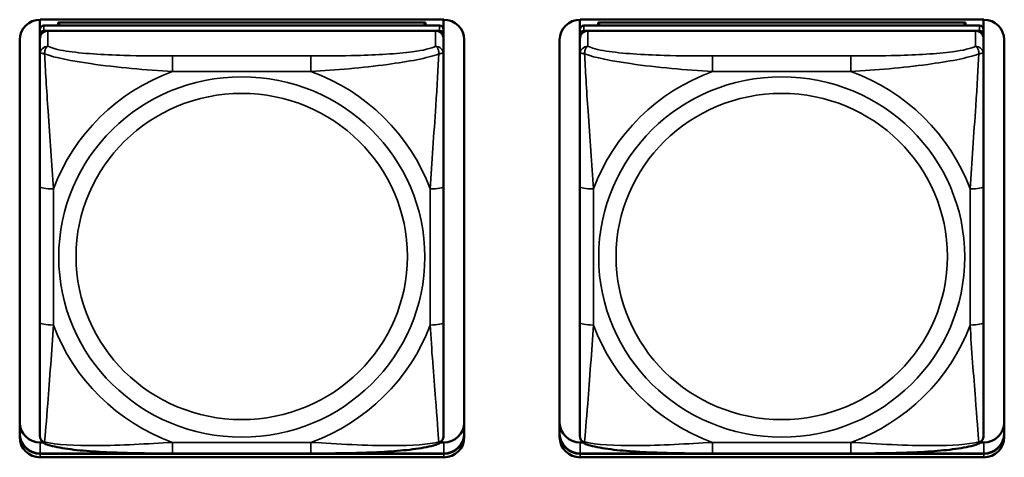
# Model space of a CAD drawing. Units: inches. Extents: x 5.8 to 92.9, y 3.3 to 45.2.
# Drawn here: x 46 to 47.5, y 15.6 to 16.2 of the extents above; entities that cross this region are included whole.
import ezdxf

# ---------------------------------------------------------------- set-up
doc = ezdxf.new("R2010")
doc.units = ezdxf.units.IN
doc.header["$MEASUREMENT"] = 0
doc.layers.add('Visible (ANSI)', color=7, linetype='Continuous', lineweight=50)
doc.layers.add('Visible Narrow (ANSI)', color=7, linetype='Continuous', lineweight=35)

msp = doc.modelspace()

# ---------------------------------------------------------------- linework, layer by layer
at = {"layer": 'Visible (ANSI)'}
for p, q in [((46.0725, 16.196), (46.0725, 16.2106)), ((46.0729, 16.2106), (46.6634, 16.2106)), ((46.0991, 16.2065), (46.6365, 16.2065)), ((46.1015, 16.2019), (46.0991, 16.2065)), ((46.0991, 16.2019), (46.0991, 16.2065)), ((46.6365, 16.2065), (46.6341, 16.2019)), ((46.6365, 16.2065), (46.6365, 16.2019)), ((46.6631, 16.2106), (46.6631, 16.196)), ((46.8625, 16.196), (46.8625, 16.2106)), ((46.8629, 16.2106), (47.4534, 16.2106)), ((46.8891, 16.2065), (47.4265, 16.2065)), ((46.8915, 16.2019), (46.8891, 16.2065)), ((46.8891, 16.2019), (46.8891, 16.2065)), ((47.4265, 16.2065), (47.4241, 16.2019)), ((47.4265, 16.2065), (47.4265, 16.2019)), ((47.4531, 16.2106), (47.4531, 16.196)), ((46.0725, 16.196), (46.0725, 16.1885)), ((46.6572, 16.2019), (46.0784, 16.2019)), ((46.0784, 16.1943), (46.6572, 16.1943)), ((46.6513, 16.1943), (46.0843, 16.1943)), ((46.6631, 16.1885), (46.6631, 16.196)), ((46.8625, 16.196), (46.8625, 16.1885)), ((47.4472, 16.2019), (46.8684, 16.2019)), ((46.8684, 16.1943), (47.4472, 16.1943)), ((47.4413, 16.1943), (46.8743, 16.1943)), ((47.4531, 16.1885), (47.4531, 16.196)), ((46.0429, 15.5994), (46.0429, 16.181)), ((46.0725, 16.1827), (46.0725, 16.1885)), ((46.0725, 16.1827), (46.0725, 16.1599)), ((46.6631, 16.1885), (46.6631, 16.1827)), ((46.6631, 16.1599), (46.6631, 16.1827)), ((46.6934, 16.181), (46.6934, 15.5994)), ((46.8329, 15.5994), (46.8329, 16.181)), ((46.8625, 16.1827), (46.8625, 16.1885)), ((46.8625, 16.1827), (46.8625, 16.1599)), ((47.4531, 16.1885), (47.4531, 16.1827)), ((47.4531, 16.1599), (47.4531, 16.1827)), ((47.4834, 16.181), (47.4834, 15.5994)), ((46.0725, 16.1599), (46.0725, 15.9663)), ((46.6631, 15.9663), (46.6631, 16.1599)), ((46.8625, 16.1599), (46.8625, 15.9663)), ((47.4531, 15.9663), (47.4531, 16.1599)), ((46.0725, 15.9663), (46.0725, 15.767)), ((46.6631, 15.767), (46.6631, 15.9663)), ((46.8625, 15.9663), (46.8625, 15.767)), ((47.4531, 15.767), (47.4531, 15.9663)), ((46.0725, 15.767), (46.0725, 15.6016)), ((46.6631, 15.6016), (46.6631, 15.767)), ((46.8625, 15.767), (46.8625, 15.6016)), ((47.4531, 15.6016), (47.4531, 15.767)), ((46.0729, 15.5916), (46.0771, 15.5916)), ((46.6585, 15.5916), (46.6634, 15.5916)), ((46.8629, 15.5916), (46.8671, 15.5916)), ((47.4485, 15.5916), (47.4534, 15.5916)), ((46.0729, 15.5754), (46.6634, 15.5754)), ((46.6634, 15.5751), (46.0729, 15.5751)), ((46.6634, 15.5751), (46.0729, 15.5751)), ((46.0729, 15.5751), (46.6634, 15.5751)), ((46.4689, 15.5755), (46.2666, 15.5755)), ((46.8629, 15.5754), (47.4534, 15.5754)), ((47.4534, 15.5751), (46.8629, 15.5751)), ((47.4534, 15.5751), (46.8629, 15.5751)), ((46.8629, 15.5751), (47.4534, 15.5751)), ((47.2589, 15.5755), (47.0566, 15.5755)), ((46.6634, 15.5699), (46.0729, 15.5699)), ((47.4534, 15.5699), (46.8629, 15.5699))]:
    msp.add_line(p, q, dxfattribs=at)
for centre, major_axis, start_param, end_param in [((46.0729, 16.181), (-0.03, 0), 4.712389, 6.283185), ((46.6634, 16.181), (0.03, 0), 0, 1.570796), ((46.8629, 16.181), (-0.03, 0), 4.712389, 6.283185), ((47.4534, 16.181), (0.03, 0), 0, 1.570796), ((46.0784, 16.196), (-0.00591, 0), 4.712389, 6.283185), ((46.0784, 16.1885), (-0.00591, 0), 4.712389, 6.283185), ((46.0843, 16.1827), (-0.0118, 0), 4.712389, 6.283185), ((46.6513, 16.1827), (0.0118, 0), 0, 1.570796), ((46.6572, 16.196), (0.00591, 0), 0, 1.570796), ((46.6572, 16.1885), (0.00591, 0), 0, 1.570796), ((46.8684, 16.196), (-0.00591, 0), 4.712389, 6.283185), ((46.8684, 16.1885), (-0.00591, 0), 4.712389, 6.283185), ((46.8743, 16.1827), (-0.0118, 0), 4.712389, 6.283185), ((47.4413, 16.1827), (0.0118, 0), 0, 1.570796), ((47.4472, 16.196), (0.00591, 0), 0, 1.570796), ((47.4472, 16.1885), (0.00591, 0), 0, 1.570796), ((46.0729, 15.6211), (-0.03, 0), 0, 1.570796), ((46.6634, 15.6211), (0.03, 0), 4.712389, 6.283185), ((46.8629, 15.6211), (-0.03, 0), 0, 1.570796), ((47.4534, 15.6211), (0.03, 0), 4.712389, 6.283185), ((46.0729, 15.605), (-0.03, 0), 0, 1.570796), ((46.0729, 15.6046), (-0.03, 0), 0, 1.570796), ((46.0729, 15.6046), (-0.03, 0), 0, 1.570796), ((46.0729, 15.6046), (-0.03, 0), 0, 1.570796), ((46.6634, 15.605), (0.03, 0), 4.712389, 6.283185), ((46.6634, 15.6046), (0.03, 0), 4.712389, 6.283185), ((46.6634, 15.6046), (0.03, 0), 4.712389, 6.283185), ((46.6634, 15.6046), (0.03, 0), 4.712389, 6.283185), ((46.8629, 15.605), (-0.03, 0), 0, 1.570796), ((46.8629, 15.6046), (-0.03, 0), 0, 1.570796), ((46.8629, 15.6046), (-0.03, 0), 0, 1.570796), ((46.8629, 15.6046), (-0.03, 0), 0, 1.570796), ((47.4534, 15.605), (0.03, 0), 4.712389, 6.283185), ((47.4534, 15.6046), (0.03, 0), 4.712389, 6.283185), ((47.4534, 15.6046), (0.03, 0), 4.712389, 6.283185), ((47.4534, 15.6046), (0.03, 0), 4.712389, 6.283185), ((46.0729, 15.5994), (-0.03, 0), 0, 1.570796), ((46.6634, 15.5994), (0.03, 0), 4.712389, 6.283185), ((46.8629, 15.5994), (-0.03, 0), 0, 1.570796), ((47.4534, 15.5994), (0.03, 0), 4.712389, 6.283185)]:
    msp.add_ellipse(centre, major_axis=major_axis, ratio=0.984808, start_param=start_param, end_param=end_param, dxfattribs=at)
for points, knots in [([(46.0807, 15.5894), (46.0797, 15.5898), (46.0786, 15.5904), (46.0766, 15.5919), (46.0757, 15.5928), (46.0743, 15.5948), (46.0738, 15.5958), (46.073, 15.5977), (46.0728, 15.5986), (46.0726, 15.6002), (46.0725, 15.601), (46.0725, 15.6016)], [0.02688133, 0.02688133, 0.02688133, 0.02688133, 0.03215915, 0.03215915, 0.03743696, 0.03743696, 0.04271477, 0.04271477, 0.04799259, 0.04799259, 0.0532704, 0.0532704, 0.0532704, 0.0532704]), ([(46.6549, 15.5894), (46.6559, 15.5898), (46.657, 15.5904), (46.659, 15.5919), (46.6599, 15.5928), (46.6613, 15.5948), (46.6618, 15.5958), (46.6626, 15.5977), (46.6628, 15.5986), (46.663, 15.6002), (46.6631, 15.601), (46.6631, 15.6016)], [0.02688133, 0.02688133, 0.02688133, 0.02688133, 0.03215915, 0.03215915, 0.03743696, 0.03743696, 0.04271477, 0.04271477, 0.04799259, 0.04799259, 0.0532704, 0.0532704, 0.0532704, 0.0532704]), ([(46.8707, 15.5894), (46.8697, 15.5898), (46.8686, 15.5904), (46.8666, 15.5919), (46.8657, 15.5928), (46.8643, 15.5948), (46.8638, 15.5958), (46.863, 15.5977), (46.8628, 15.5986), (46.8626, 15.6002), (46.8625, 15.601), (46.8625, 15.6016)], [0.02688133, 0.02688133, 0.02688133, 0.02688133, 0.03215915, 0.03215915, 0.03743696, 0.03743696, 0.04271477, 0.04271477, 0.04799259, 0.04799259, 0.0532704, 0.0532704, 0.0532704, 0.0532704]), ([(47.4449, 15.5894), (47.4459, 15.5898), (47.447, 15.5904), (47.449, 15.5919), (47.4499, 15.5928), (47.4513, 15.5948), (47.4518, 15.5958), (47.4526, 15.5977), (47.4528, 15.5986), (47.453, 15.6002), (47.4531, 15.601), (47.4531, 15.6016)], [0.02688133, 0.02688133, 0.02688133, 0.02688133, 0.03215915, 0.03215915, 0.03743696, 0.03743696, 0.04271477, 0.04271477, 0.04799259, 0.04799259, 0.0532704, 0.0532704, 0.0532704, 0.0532704]), ([(46.2666, 15.5755), (46.2531, 15.5755), (46.2394, 15.5756), (46.212, 15.5759), (46.1984, 15.5762), (46.1715, 15.5772), (46.1582, 15.5779), (46.1325, 15.5798), (46.1204, 15.5811), (46.0985, 15.5844), (46.0892, 15.5862), (46.0809, 15.5894), (46.0808, 15.5894), (46.0807, 15.5894)], [0.2569517, 0.2569517, 0.2569517, 0.2569517, 0.360026, 0.360026, 0.4631003, 0.4631003, 0.5661746, 0.5661746, 0.6692488, 0.6692488, 0.7711951, 0.7711951, 0.7723231, 0.7723231, 0.7723231, 0.7723231]), ([(46.6549, 15.5894), (46.6466, 15.5862), (46.6372, 15.5844), (46.6154, 15.5811), (46.6033, 15.5799), (46.5778, 15.5779), (46.5644, 15.5772), (46.5376, 15.5762), (46.5239, 15.576), (46.4966, 15.5756), (46.4829, 15.5755), (46.4692, 15.5755), (46.4691, 15.5755), (46.4689, 15.5755)], [-0.771957, -0.771957, -0.771957, -0.771957, -0.6689563, -0.6689563, -0.5668794, -0.5668794, -0.4638788, -0.4638788, -0.3608781, -0.3608781, -0.2578775, -0.2578775, -0.2569537, -0.2569537, -0.2569537, -0.2569537]), ([(47.0566, 15.5755), (47.0431, 15.5755), (47.0294, 15.5756), (47.002, 15.5759), (46.9884, 15.5762), (46.9615, 15.5772), (46.9482, 15.5779), (46.9225, 15.5798), (46.9104, 15.5811), (46.8885, 15.5844), (46.8792, 15.5862), (46.8709, 15.5894), (46.8708, 15.5894), (46.8707, 15.5894)], [0.2569517, 0.2569517, 0.2569517, 0.2569517, 0.360026, 0.360026, 0.4631003, 0.4631003, 0.5661746, 0.5661746, 0.6692488, 0.6692488, 0.7711951, 0.7711951, 0.7723231, 0.7723231, 0.7723231, 0.7723231]), ([(47.4449, 15.5894), (47.4366, 15.5862), (47.4272, 15.5844), (47.4054, 15.5811), (47.3933, 15.5799), (47.3678, 15.5779), (47.3544, 15.5772), (47.3276, 15.5762), (47.3139, 15.576), (47.2866, 15.5756), (47.2729, 15.5755), (47.2592, 15.5755), (47.2591, 15.5755), (47.2589, 15.5755)], [-0.771957, -0.771957, -0.771957, -0.771957, -0.6689563, -0.6689563, -0.5668794, -0.5668794, -0.4638788, -0.4638788, -0.3608781, -0.3608781, -0.2578775, -0.2578775, -0.2569537, -0.2569537, -0.2569537, -0.2569537])]:
    msp.add_open_spline(points, degree=3, knots=knots, dxfattribs=at)
at = {"layer": 'Visible Narrow (ANSI)'}
for p, q in [((46.0784, 16.1943), (46.0784, 16.2019)), ((46.0843, 16.1716), (46.0843, 16.1943)), ((46.6513, 16.1943), (46.6513, 16.1716)), ((46.6572, 16.2019), (46.6572, 16.1943)), ((46.8684, 16.1943), (46.8684, 16.2019)), ((46.8743, 16.1716), (46.8743, 16.1943)), ((47.4413, 16.1943), (47.4413, 16.1716)), ((47.4472, 16.2019), (47.4472, 16.1943)), ((46.2666, 16.1574), (46.2666, 16.1346)), ((46.4689, 16.1574), (46.2666, 16.1574)), ((46.4689, 16.1574), (46.4689, 16.1346)), ((47.0566, 16.1574), (47.0566, 16.1346)), ((47.2589, 16.1574), (47.0566, 16.1574)), ((47.2589, 16.1574), (47.2589, 16.1346)), ((46.2666, 16.1346), (46.4689, 16.1346)), ((47.0566, 16.1346), (47.2589, 16.1346)), ((46.0922, 15.7636), (46.0922, 15.9628)), ((46.6434, 15.9628), (46.6434, 15.7636)), ((46.8822, 15.7636), (46.8822, 15.9628)), ((47.4334, 15.9628), (47.4334, 15.7636)), ((46.0729, 15.5751), (46.0729, 15.5916)), ((46.4689, 15.5918), (46.2666, 15.5918)), ((46.2666, 15.5755), (46.2666, 15.5918)), ((46.4689, 15.5755), (46.4689, 15.5918)), ((46.6634, 15.5751), (46.6634, 15.5916)), ((46.8629, 15.5751), (46.8629, 15.5916)), ((47.2589, 15.5918), (47.0566, 15.5918)), ((47.0566, 15.5755), (47.0566, 15.5918)), ((47.2589, 15.5755), (47.2589, 15.5918)), ((47.4534, 15.5751), (47.4534, 15.5916)), ((46.0729, 15.5751), (46.0729, 15.5754)), ((46.0729, 15.5751), (46.0729, 15.5699)), ((46.6634, 15.5751), (46.6634, 15.5754)), ((46.6634, 15.5751), (46.6634, 15.5699)), ((46.8629, 15.5751), (46.8629, 15.5754)), ((46.8629, 15.5751), (46.8629, 15.5699)), ((47.4534, 15.5751), (47.4534, 15.5754)), ((47.4534, 15.5751), (47.4534, 15.5699))]:
    msp.add_line(p, q, dxfattribs=at)
for centre, major_axis, ratio, start_param, end_param in [((46.0843, 16.1599), (-0.0118, 0), 0.984808, 4.712389, 6.283185), ((46.6513, 16.1599), (0.0118, 0), 0.984808, 0, 1.570796), ((46.8743, 16.1599), (-0.0118, 0), 0.984808, 4.712389, 6.283185), ((47.4413, 16.1599), (0.0118, 0), 0.984808, 0, 1.570796), ((46.3678, 15.8632), (-0.2936, 0), 0.984808, 5.064156, 5.931419), ((46.3678, 15.8632), (0.2936, 0), 0.984808, 0.351767, 1.21903), ((47.1578, 15.8632), (-0.2936, 0), 0.984808, 5.064156, 5.931419), ((47.1578, 15.8632), (0.2936, 0), 0.984808, 0.351767, 1.21903), ((46.0922, 15.9663), (-0.0197, 0), 0.173648, 0, 1.570796), ((46.6434, 15.9663), (0.0197, 0), 0.173648, 4.712389, 6.283185), ((46.8822, 15.9663), (-0.0197, 0), 0.173648, 0, 1.570796), ((47.4334, 15.9663), (0.0197, 0), 0.173648, 4.712389, 6.283185), ((46.0922, 15.767), (-0.0197, 0), 0.173648, 0, 1.570796), ((46.3678, 15.8632), (-0.2936, 0), 0.984808, 0.351767, 1.21903), ((46.3678, 15.8632), (0.2936, 0), 0.984808, 5.064156, 5.931419), ((46.6434, 15.767), (0.0197, 0), 0.173648, 4.712389, 6.283185), ((46.8822, 15.767), (-0.0197, 0), 0.173648, 0, 1.570796), ((47.1578, 15.8632), (-0.2936, 0), 0.984808, 0.351767, 1.21903), ((47.1578, 15.8632), (0.2936, 0), 0.984808, 5.064156, 5.931419), ((47.4334, 15.767), (0.0197, 0), 0.173648, 4.712389, 6.283185)]:
    msp.add_ellipse(centre, major_axis=major_axis, ratio=ratio, start_param=start_param, end_param=end_param, dxfattribs=at)
for centre, major_axis in [((46.3678, 15.8632), (-0.2678, 0)), ((47.1578, 15.8632), (-0.2678, 0)), ((46.3678, 15.8639), (0.2424, 0)), ((47.1578, 15.8639), (0.2424, 0))]:
    msp.add_ellipse(centre, major_axis=major_axis, ratio=0.984808, dxfattribs=at)
for points, knots in [([(46.0794, 16.1604), (46.0794, 16.1615), (46.0794, 16.1625), (46.0796, 16.1645), (46.0798, 16.1655), (46.0803, 16.1668), (46.0805, 16.1673), (46.0808, 16.168), (46.0809, 16.1682), (46.0812, 16.1688), (46.0814, 16.1691), (46.082, 16.1699), (46.0824, 16.1703), (46.0833, 16.171), (46.0838, 16.1713), (46.0843, 16.1716)], [-0.00023197, -0.00023197, -0.00023197, -0.00023197, 0.00913095, 0.00913095, 0.01983142, 0.01983142, 0.02651922, 0.02651922, 0.02986312, 0.02986312, 0.03521335, 0.03521335, 0.04377373, 0.04377373, 0.0532704, 0.0532704, 0.0532704, 0.0532704]), ([(46.2666, 16.1574), (46.243, 16.1574), (46.219, 16.1576), (46.1956, 16.1583), (46.165, 16.1592), (46.1341, 16.161), (46.1108, 16.1646), (46.0988, 16.1665), (46.0892, 16.1689), (46.0843, 16.1716)], [0.2569537, 0.2569537, 0.2569537, 0.2569537, 0.4371919, 0.4371919, 0.4371919, 0.6739428, 0.6739428, 0.6739428, 0.7963818, 0.7963818, 0.7963818, 0.7963818]), ([(46.6513, 16.1716), (46.6455, 16.1684), (46.633, 16.1656), (46.6178, 16.1636), (46.5944, 16.1605), (46.5653, 16.1589), (46.5362, 16.1582), (46.514, 16.1576), (46.4914, 16.1574), (46.4689, 16.1574)], [-0.7968224, -0.7968224, -0.7968224, -0.7968224, -0.6514613, -0.6514613, -0.6514613, -0.427691, -0.427691, -0.427691, -0.2569517, -0.2569517, -0.2569517, -0.2569517]), ([(46.6513, 16.1716), (46.6518, 16.1713), (46.6523, 16.171), (46.6532, 16.1703), (46.6536, 16.1699), (46.6542, 16.1691), (46.6544, 16.1688), (46.6547, 16.1682), (46.6548, 16.168), (46.6551, 16.1673), (46.6553, 16.1668), (46.6558, 16.1655), (46.656, 16.1645), (46.6562, 16.1625), (46.6562, 16.1615), (46.6562, 16.1604)], [-0.0532704, -0.0532704, -0.0532704, -0.0532704, -0.04377373, -0.04377373, -0.03521335, -0.03521335, -0.02986312, -0.02986312, -0.02651922, -0.02651922, -0.01983142, -0.01983142, -0.00913095, -0.00913095, 0.00023197, 0.00023197, 0.00023197, 0.00023197]), ([(46.8694, 16.1604), (46.8694, 16.1615), (46.8694, 16.1625), (46.8696, 16.1645), (46.8698, 16.1655), (46.8703, 16.1668), (46.8705, 16.1673), (46.8708, 16.168), (46.8709, 16.1682), (46.8712, 16.1688), (46.8714, 16.1691), (46.872, 16.1699), (46.8724, 16.1703), (46.8733, 16.171), (46.8738, 16.1713), (46.8743, 16.1716)], [-0.00023197, -0.00023197, -0.00023197, -0.00023197, 0.00913095, 0.00913095, 0.01983142, 0.01983142, 0.02651922, 0.02651922, 0.02986312, 0.02986312, 0.03521335, 0.03521335, 0.04377373, 0.04377373, 0.0532704, 0.0532704, 0.0532704, 0.0532704]), ([(47.0566, 16.1574), (47.033, 16.1574), (47.009, 16.1576), (46.9856, 16.1583), (46.955, 16.1592), (46.9241, 16.161), (46.9008, 16.1646), (46.8888, 16.1665), (46.8792, 16.1689), (46.8743, 16.1716)], [0.2569537, 0.2569537, 0.2569537, 0.2569537, 0.4371919, 0.4371919, 0.4371919, 0.6739428, 0.6739428, 0.6739428, 0.7963818, 0.7963818, 0.7963818, 0.7963818]), ([(47.4413, 16.1716), (47.4355, 16.1684), (47.423, 16.1656), (47.4078, 16.1636), (47.3844, 16.1605), (47.3553, 16.1589), (47.3262, 16.1582), (47.304, 16.1576), (47.2814, 16.1574), (47.2589, 16.1574)], [-0.7968224, -0.7968224, -0.7968224, -0.7968224, -0.6514613, -0.6514613, -0.6514613, -0.427691, -0.427691, -0.427691, -0.2569517, -0.2569517, -0.2569517, -0.2569517]), ([(47.4413, 16.1716), (47.4418, 16.1713), (47.4423, 16.171), (47.4432, 16.1703), (47.4436, 16.1699), (47.4442, 16.1691), (47.4444, 16.1688), (47.4447, 16.1682), (47.4448, 16.168), (47.4451, 16.1673), (47.4453, 16.1668), (47.4458, 16.1655), (47.446, 16.1645), (47.4462, 16.1625), (47.4462, 16.1615), (47.4462, 16.1604)], [-0.0532704, -0.0532704, -0.0532704, -0.0532704, -0.04377373, -0.04377373, -0.03521335, -0.03521335, -0.02986312, -0.02986312, -0.02651922, -0.02651922, -0.01983142, -0.01983142, -0.00913095, -0.00913095, 0.00023197, 0.00023197, 0.00023197, 0.00023197]), ([(46.0725, 16.1599), (46.0725, 16.1602), (46.0726, 16.1605), (46.0728, 16.1608), (46.073, 16.161), (46.0734, 16.1612), (46.0736, 16.1612), (46.0739, 16.1613), (46.074, 16.1613), (46.0744, 16.1614), (46.0747, 16.1614), (46.0757, 16.1613), (46.0763, 16.1612), (46.0778, 16.1609), (46.0785, 16.1607), (46.0794, 16.1604)], [-0.0532704, -0.0532704, -0.0532704, -0.0532704, -0.04377373, -0.04377373, -0.03521335, -0.03521335, -0.02986312, -0.02986312, -0.02651922, -0.02651922, -0.01983142, -0.01983142, -0.00913095, -0.00913095, 0.00023197, 0.00023197, 0.00023197, 0.00023197]), ([(46.0794, 16.1604), (46.0943, 16.1549), (46.1197, 16.15), (46.1464, 16.1462), (46.1858, 16.1405), (46.2274, 16.1369), (46.2666, 16.1346)], [-0.7478145, -0.7478145, -0.7478145, -0.7478145, -0.5493956, -0.5493956, -0.5493956, -0.2569537, -0.2569537, -0.2569537, -0.2569537]), ([(46.0922, 15.9628), (46.09, 15.999), (46.0871, 16.0374), (46.0844, 16.0764), (46.0823, 16.1074), (46.0804, 16.1391), (46.0794, 16.1604)], [0.2569517, 0.2569517, 0.2569517, 0.2569517, 0.5303913, 0.5303913, 0.5303913, 0.7482818, 0.7482818, 0.7482818, 0.7482818]), ([(46.4689, 16.1346), (46.5056, 16.1368), (46.5443, 16.1401), (46.5814, 16.1451), (46.611, 16.1491), (46.6398, 16.1543), (46.6562, 16.1604)], [0.2569517, 0.2569517, 0.2569517, 0.2569517, 0.5303913, 0.5303913, 0.5303913, 0.7482818, 0.7482818, 0.7482818, 0.7482818]), ([(46.6562, 16.1604), (46.6553, 16.1412), (46.6536, 16.1128), (46.6517, 16.0846), (46.6489, 16.0429), (46.6457, 16.0015), (46.6434, 15.9628)], [-0.7478145, -0.7478145, -0.7478145, -0.7478145, -0.5493956, -0.5493956, -0.5493956, -0.2569537, -0.2569537, -0.2569537, -0.2569537]), ([(46.6562, 16.1604), (46.6571, 16.1607), (46.6578, 16.1609), (46.6593, 16.1612), (46.6599, 16.1613), (46.6608, 16.1614), (46.6612, 16.1614), (46.6616, 16.1613), (46.6617, 16.1613), (46.662, 16.1612), (46.6622, 16.1612), (46.6626, 16.161), (46.6628, 16.1608), (46.663, 16.1605), (46.6631, 16.1602), (46.6631, 16.1599)], [-0.00023197, -0.00023197, -0.00023197, -0.00023197, 0.00913095, 0.00913095, 0.01983142, 0.01983142, 0.02651922, 0.02651922, 0.02986312, 0.02986312, 0.03521335, 0.03521335, 0.04377373, 0.04377373, 0.0532704, 0.0532704, 0.0532704, 0.0532704]), ([(46.8625, 16.1599), (46.8625, 16.1602), (46.8626, 16.1605), (46.8628, 16.1608), (46.863, 16.161), (46.8634, 16.1612), (46.8636, 16.1612), (46.8639, 16.1613), (46.864, 16.1613), (46.8644, 16.1614), (46.8647, 16.1614), (46.8657, 16.1613), (46.8663, 16.1612), (46.8678, 16.1609), (46.8685, 16.1607), (46.8694, 16.1604)], [-0.0532704, -0.0532704, -0.0532704, -0.0532704, -0.04377373, -0.04377373, -0.03521335, -0.03521335, -0.02986312, -0.02986312, -0.02651922, -0.02651922, -0.01983142, -0.01983142, -0.00913095, -0.00913095, 0.00023197, 0.00023197, 0.00023197, 0.00023197]), ([(46.8694, 16.1604), (46.8843, 16.1549), (46.9097, 16.15), (46.9364, 16.1462), (46.9758, 16.1405), (47.0174, 16.1369), (47.0566, 16.1346)], [-0.7478145, -0.7478145, -0.7478145, -0.7478145, -0.5493956, -0.5493956, -0.5493956, -0.2569537, -0.2569537, -0.2569537, -0.2569537]), ([(46.8822, 15.9628), (46.88, 15.999), (46.8771, 16.0374), (46.8744, 16.0764), (46.8723, 16.1074), (46.8704, 16.1391), (46.8694, 16.1604)], [0.2569517, 0.2569517, 0.2569517, 0.2569517, 0.5303913, 0.5303913, 0.5303913, 0.7482818, 0.7482818, 0.7482818, 0.7482818]), ([(47.2589, 16.1346), (47.2956, 16.1368), (47.3343, 16.1401), (47.3714, 16.1451), (47.401, 16.1491), (47.4298, 16.1543), (47.4462, 16.1604)], [0.2569517, 0.2569517, 0.2569517, 0.2569517, 0.5303913, 0.5303913, 0.5303913, 0.7482818, 0.7482818, 0.7482818, 0.7482818]), ([(47.4462, 16.1604), (47.4453, 16.1412), (47.4436, 16.1128), (47.4417, 16.0846), (47.4389, 16.0429), (47.4357, 16.0015), (47.4334, 15.9628)], [-0.7478145, -0.7478145, -0.7478145, -0.7478145, -0.5493956, -0.5493956, -0.5493956, -0.2569537, -0.2569537, -0.2569537, -0.2569537]), ([(47.4462, 16.1604), (47.4471, 16.1607), (47.4478, 16.1609), (47.4493, 16.1612), (47.4499, 16.1613), (47.4508, 16.1614), (47.4512, 16.1614), (47.4516, 16.1613), (47.4517, 16.1613), (47.452, 16.1612), (47.4522, 16.1612), (47.4526, 16.161), (47.4528, 16.1608), (47.453, 16.1605), (47.4531, 16.1602), (47.4531, 16.1599)], [-0.00023197, -0.00023197, -0.00023197, -0.00023197, 0.00913095, 0.00913095, 0.01983142, 0.01983142, 0.02651922, 0.02651922, 0.02986312, 0.02986312, 0.03521335, 0.03521335, 0.04377373, 0.04377373, 0.0532704, 0.0532704, 0.0532704, 0.0532704]), ([(46.0794, 15.5924), (46.0803, 15.6024), (46.082, 15.6243), (46.0839, 15.6486), (46.0867, 15.6844), (46.0899, 15.725), (46.0922, 15.7636)], [-0.7478145, -0.7478145, -0.7478145, -0.7478145, -0.5493956, -0.5493956, -0.5493956, -0.2569537, -0.2569537, -0.2569537, -0.2569537]), ([(46.6434, 15.7636), (46.6456, 15.7275), (46.6485, 15.6898), (46.6512, 15.6557), (46.6533, 15.6285), (46.6552, 15.6035), (46.6562, 15.5924)], [0.2569517, 0.2569517, 0.2569517, 0.2569517, 0.5303913, 0.5303913, 0.5303913, 0.7482818, 0.7482818, 0.7482818, 0.7482818]), ([(46.8694, 15.5924), (46.8703, 15.6024), (46.872, 15.6243), (46.8739, 15.6486), (46.8767, 15.6844), (46.8799, 15.725), (46.8822, 15.7636)], [-0.7478145, -0.7478145, -0.7478145, -0.7478145, -0.5493956, -0.5493956, -0.5493956, -0.2569537, -0.2569537, -0.2569537, -0.2569537]), ([(47.4334, 15.7636), (47.4356, 15.7275), (47.4385, 15.6898), (47.4412, 15.6557), (47.4433, 15.6285), (47.4452, 15.6035), (47.4462, 15.5924)], [0.2569517, 0.2569517, 0.2569517, 0.2569517, 0.5303913, 0.5303913, 0.5303913, 0.7482818, 0.7482818, 0.7482818, 0.7482818]), ([(46.0794, 15.5924), (46.0785, 15.5926), (46.0778, 15.5929), (46.0763, 15.5937), (46.0757, 15.5942), (46.0747, 15.5951), (46.0744, 15.5955), (46.074, 15.5961), (46.0739, 15.5963), (46.0736, 15.5968), (46.0734, 15.5972), (46.073, 15.5981), (46.0728, 15.5987), (46.0726, 15.6001), (46.0725, 15.6008), (46.0725, 15.6016)], [-0.00023197, -0.00023197, -0.00023197, -0.00023197, 0.00913095, 0.00913095, 0.01983142, 0.01983142, 0.02651922, 0.02651922, 0.02986312, 0.02986312, 0.03521335, 0.03521335, 0.04377373, 0.04377373, 0.0532704, 0.0532704, 0.0532704, 0.0532704]), ([(46.6631, 15.6016), (46.6631, 15.6008), (46.663, 15.6001), (46.6628, 15.5987), (46.6626, 15.5981), (46.6622, 15.5972), (46.662, 15.5968), (46.6617, 15.5963), (46.6616, 15.5961), (46.6612, 15.5955), (46.6608, 15.5951), (46.6599, 15.5942), (46.6593, 15.5937), (46.6578, 15.5929), (46.6571, 15.5926), (46.6562, 15.5924)], [-0.0532704, -0.0532704, -0.0532704, -0.0532704, -0.04377373, -0.04377373, -0.03521335, -0.03521335, -0.02986312, -0.02986312, -0.02651922, -0.02651922, -0.01983142, -0.01983142, -0.00913095, -0.00913095, 0.00023197, 0.00023197, 0.00023197, 0.00023197]), ([(46.8694, 15.5924), (46.8685, 15.5926), (46.8678, 15.5929), (46.8663, 15.5937), (46.8657, 15.5942), (46.8647, 15.5951), (46.8644, 15.5955), (46.864, 15.5961), (46.8639, 15.5963), (46.8636, 15.5968), (46.8634, 15.5972), (46.863, 15.5981), (46.8628, 15.5987), (46.8626, 15.6001), (46.8625, 15.6008), (46.8625, 15.6016)], [-0.00023197, -0.00023197, -0.00023197, -0.00023197, 0.00913095, 0.00913095, 0.01983142, 0.01983142, 0.02651922, 0.02651922, 0.02986312, 0.02986312, 0.03521335, 0.03521335, 0.04377373, 0.04377373, 0.0532704, 0.0532704, 0.0532704, 0.0532704]), ([(47.4531, 15.6016), (47.4531, 15.6008), (47.453, 15.6001), (47.4528, 15.5987), (47.4526, 15.5981), (47.4522, 15.5972), (47.452, 15.5968), (47.4517, 15.5963), (47.4516, 15.5961), (47.4512, 15.5955), (47.4508, 15.5951), (47.4499, 15.5942), (47.4493, 15.5937), (47.4478, 15.5929), (47.4471, 15.5926), (47.4462, 15.5924)], [-0.0532704, -0.0532704, -0.0532704, -0.0532704, -0.04377373, -0.04377373, -0.03521335, -0.03521335, -0.02986312, -0.02986312, -0.02651922, -0.02651922, -0.01983142, -0.01983142, -0.00913095, -0.00913095, 0.00023197, 0.00023197, 0.00023197, 0.00023197]), ([(46.0807, 15.5894), (46.0807, 15.5894), (46.0807, 15.5894), (46.0805, 15.5895), (46.0803, 15.5897), (46.0798, 15.5901), (46.0796, 15.5904), (46.0794, 15.5913), (46.0794, 15.5918), (46.0794, 15.5924)], [-0.02688133, -0.02688133, -0.02688133, -0.02688133, -0.02651922, -0.02651922, -0.01983142, -0.01983142, -0.00913095, -0.00913095, 0.00023197, 0.00023197, 0.00023197, 0.00023197]), ([(46.2666, 15.5918), (46.23, 15.5897), (46.1913, 15.5872), (46.1542, 15.587), (46.1246, 15.5868), (46.0958, 15.5883), (46.0794, 15.5924)], [0.2569517, 0.2569517, 0.2569517, 0.2569517, 0.5303913, 0.5303913, 0.5303913, 0.7482818, 0.7482818, 0.7482818, 0.7482818]), ([(46.6562, 15.5924), (46.6413, 15.5887), (46.6159, 15.5871), (46.5892, 15.587), (46.5498, 15.5868), (46.5082, 15.5895), (46.4689, 15.5918)], [-0.7478145, -0.7478145, -0.7478145, -0.7478145, -0.5493956, -0.5493956, -0.5493956, -0.2569537, -0.2569537, -0.2569537, -0.2569537]), ([(46.6562, 15.5924), (46.6562, 15.5918), (46.6562, 15.5913), (46.656, 15.5904), (46.6558, 15.5901), (46.6553, 15.5897), (46.6551, 15.5895), (46.6549, 15.5894), (46.6549, 15.5894), (46.6549, 15.5894)], [-0.00023197, -0.00023197, -0.00023197, -0.00023197, 0.00913095, 0.00913095, 0.01983142, 0.01983142, 0.02651922, 0.02651922, 0.02688133, 0.02688133, 0.02688133, 0.02688133]), ([(46.8707, 15.5894), (46.8707, 15.5894), (46.8707, 15.5894), (46.8705, 15.5895), (46.8703, 15.5897), (46.8698, 15.5901), (46.8696, 15.5904), (46.8694, 15.5913), (46.8694, 15.5918), (46.8694, 15.5924)], [-0.02688133, -0.02688133, -0.02688133, -0.02688133, -0.02651922, -0.02651922, -0.01983142, -0.01983142, -0.00913095, -0.00913095, 0.00023197, 0.00023197, 0.00023197, 0.00023197]), ([(47.0566, 15.5918), (47.02, 15.5897), (46.9813, 15.5872), (46.9442, 15.587), (46.9146, 15.5868), (46.8858, 15.5883), (46.8694, 15.5924)], [0.2569517, 0.2569517, 0.2569517, 0.2569517, 0.5303913, 0.5303913, 0.5303913, 0.7482818, 0.7482818, 0.7482818, 0.7482818]), ([(47.4462, 15.5924), (47.4313, 15.5887), (47.4059, 15.5871), (47.3792, 15.587), (47.3398, 15.5868), (47.2982, 15.5895), (47.2589, 15.5918)], [-0.7478145, -0.7478145, -0.7478145, -0.7478145, -0.5493956, -0.5493956, -0.5493956, -0.2569537, -0.2569537, -0.2569537, -0.2569537]), ([(47.4462, 15.5924), (47.4462, 15.5918), (47.4462, 15.5913), (47.446, 15.5904), (47.4458, 15.5901), (47.4453, 15.5897), (47.4451, 15.5895), (47.4449, 15.5894), (47.4449, 15.5894), (47.4449, 15.5894)], [-0.00023197, -0.00023197, -0.00023197, -0.00023197, 0.00913095, 0.00913095, 0.01983142, 0.01983142, 0.02651922, 0.02651922, 0.02688133, 0.02688133, 0.02688133, 0.02688133])]:
    msp.add_open_spline(points, degree=3, knots=knots, dxfattribs=at)

doc.saveas('drawing.dxf')
